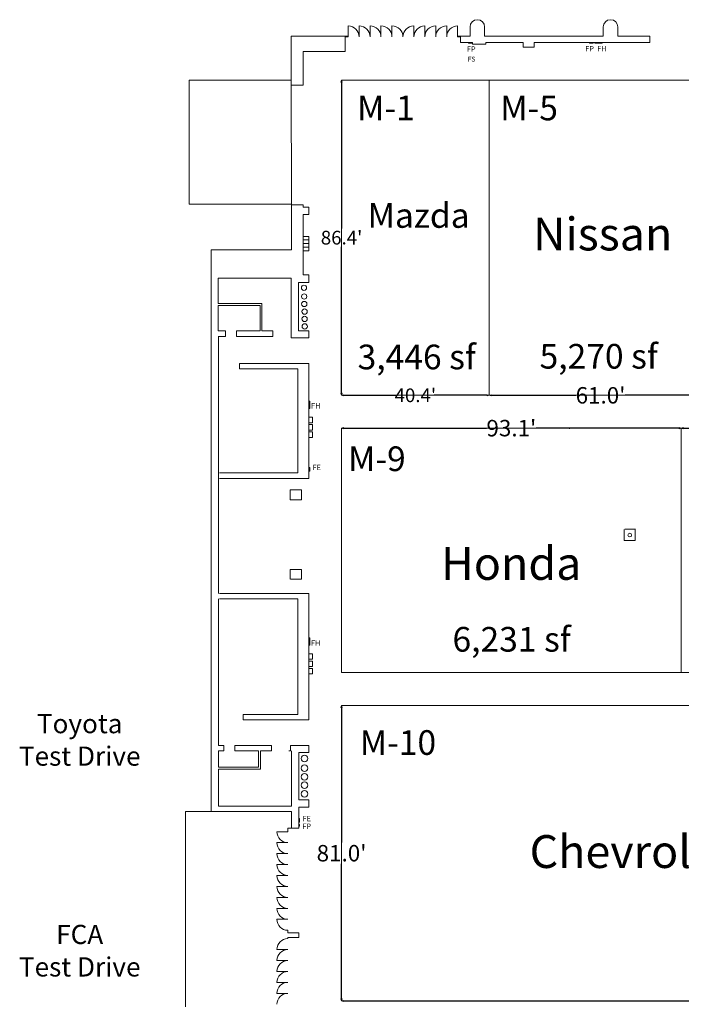
# Model space of a CAD drawing. Units: feet. Extents: x -764 to 1327, y -2034 to -1176.
# Drawn here: x 756 to 937, y -1446 to -1176 of the extents above; entities that cross this region are included whole.
import ezdxf

# ---------------------------------------------------------------- set-up
doc = ezdxf.new("R2010")
doc.units = ezdxf.units.FT
doc.header["$LTSCALE"] = 8
doc.header["$MEASUREMENT"] = 0
doc.header["$PDMODE"] = 1
doc.header["$PDSIZE"] = -2
doc.layers.get('0').update_dxf_attribs({"lineweight": 15})
doc.layers.get('Defpoints').update_dxf_attribs({"lineweight": 15})
for name, color, linetype, lineweight in [('Acc-all$0$DOORS', 7, 'Continuous', 15), ('Acc-all$0$FIRE', 7, 'Continuous', 15), ('Acc-all$0$MISC', 7, 'Continuous', 15), ('Acc-all$0$WALLS', 7, 'Continuous', 15), ('Dimension', 7, 'Continuous', 5)]:
    doc.layers.add(name, color=color, linetype=linetype, lineweight=lineweight)
doc.styles.add('Times New Roman', font='times.ttf')
doc.dimstyles.new('Plan Dim', dxfattribs={"dimtxt": 3.75434, "dimasz": 0.556641, "dimexe": 0, "dimexo": 0, "dimgap": 0, "dimtad": 0, "dimtih": 1, "dimtoh": 1, "dimdec": 3, "dimzin": 4, "dimdsep": 46, "dimtxsty": 'Times New Roman', "dimblk": 'VW_FILLEDARROW', "dimblk1": 'VW_FILLEDARROW', "dimblk2": 'VW_FILLEDARROW', "dimcen": 0, "dimse1": 1, "dimse2": 1, "dimazin": 0, "dimtfac": 1, "dimtdec": 3, "dimtix": 1, "dimtofl": 0, "dimtmove": 0, "dimatfit": 0, "dimldrblk": 'VW_FILLEDARROW', "dimfxl": 1, "dimfrac": 2, "dimtolj": 1, "dimtzin": 4, "dimarcsym": 0})

# ---------------------------------------------------------------- blocks, each defined once
blk = doc.blocks.new('VW_FILLEDARROW')
at = {"linetype": 'Continuous', "lineweight": 0, "transparency": 16777216}
blk.add_hatch(color=0, dxfattribs=at).paths.add_polyline_path([(-1, 0.27), (0, 0), (-1, -0.27)])
at = {"color": 0, "linetype": 'Continuous', "lineweight": 5, "transparency": 16777216, "flags": 128}
blk.add_lwpolyline([(-1, 0.27), (0, 0), (-1, -0.27)], close=True, dxfattribs=at)
blk = doc.blocks.new('*D9')
at = {"layer": 'Defpoints', "color": 0, "transparency": 16777216}
for p in [(844.4, -1444.6), (1066.9, -1444.6), (1066.9, -1444.6)]:
    blk.add_point(p, dxfattribs=at)
at = {"layer": 'Dimension', "color": 0, "linetype": 'Continuous', "lineweight": -2, "transparency": 16777216}
for p, q in [((844.96, -1444.6), (947.15, -1444.6)), ((1066.34, -1444.6), (964.15, -1444.6))]:
    blk.add_line(p, q, dxfattribs=at)
at = {"layer": 'Dimension', "color": 0, "lineweight": -2, "transparency": 16777216, "xscale": 0.5566406250000001, "yscale": 0.5566406250000001, "zscale": 0.5566406250000001, "rotation": 180}
blk.add_blockref('VW_FILLEDARROW', (844.4, -1444.6), dxfattribs=at)
at = {"layer": 'Dimension', "color": 0, "lineweight": -2, "transparency": 16777216, "xscale": 0.5566406250000001, "yscale": 0.5566406250000001, "zscale": 0.5566406250000001}
blk.add_blockref('VW_FILLEDARROW', (1066.9, -1444.6), dxfattribs=at)
at = {"layer": 'Dimension', "color": 0, "lineweight": 18, "transparency": 16777216, "insert": (955.65, -1444.6), "char_height": 4.505, "attachment_point": 5, "style": 'Times New Roman'}
blk.add_mtext("\\A1;222.5'", dxfattribs=at)
blk = doc.blocks.new('*D10')
at = {"layer": 'Defpoints', "color": 0, "linetype": 'Continuous', "transparency": 16777216}
for p in [(844.4, -1363.6), (844.4, -1444.6), (844.4, -1444.6)]:
    blk.add_point(p, dxfattribs=at)
at = {"layer": 'Dimension', "color": 0, "linetype": 'Continuous', "lineweight": -2, "transparency": 16777216}
for p, q in [((844.4, -1364.16), (844.4, -1401.18)), ((844.4, -1444.04), (844.4, -1407.02))]:
    blk.add_line(p, q, dxfattribs=at)
at = {"layer": 'Dimension', "color": 0, "linetype": 'Continuous', "lineweight": -2, "transparency": 16777216, "xscale": 0.5566406250000001, "yscale": 0.5566406250000001, "zscale": 0.5566406250000001}
for p, rotation in [((844.4, -1363.6), 90), ((844.4, -1444.6), 270)]:
    blk.add_blockref('VW_FILLEDARROW', p, dxfattribs=dict(at, rotation=rotation))
at = {"layer": 'Dimension', "color": 0, "linetype": 'Continuous', "lineweight": 18, "transparency": 16777216, "insert": (844.4, -1404.1), "char_height": 4.505, "attachment_point": 5, "style": 'Times New Roman'}
blk.add_mtext("\\A1;81.0'", dxfattribs=at)
blk = doc.blocks.new('*D14')
at = {"layer": 'Defpoints', "color": 0, "transparency": 16777216}
for p in [(937.45, -1287.6), (999.9, -1287.6), (999.9, -1287.6)]:
    blk.add_point(p, dxfattribs=at)
at = {"layer": 'Dimension', "color": 0, "linetype": 'Continuous', "lineweight": -2, "transparency": 16777216}
for p, q in [((938.01, -1287.6), (961.91, -1287.6)), ((999.34, -1287.6), (975.44, -1287.6))]:
    blk.add_line(p, q, dxfattribs=at)
at = {"layer": 'Dimension', "color": 0, "lineweight": -2, "transparency": 16777216, "xscale": 0.5566406250000001, "yscale": 0.5566406250000001, "zscale": 0.5566406250000001, "rotation": 180}
blk.add_blockref('VW_FILLEDARROW', (937.45, -1287.6), dxfattribs=at)
at = {"layer": 'Dimension', "color": 0, "lineweight": -2, "transparency": 16777216, "xscale": 0.5566406250000001, "yscale": 0.5566406250000001, "zscale": 0.5566406250000001}
blk.add_blockref('VW_FILLEDARROW', (999.9, -1287.6), dxfattribs=at)
at = {"layer": 'Dimension', "color": 0, "lineweight": 18, "transparency": 16777216, "insert": (968.68, -1287.6), "char_height": 4.505, "attachment_point": 5, "style": 'Times New Roman'}
blk.add_mtext("\\A1;62.5'", dxfattribs=at)
blk = doc.blocks.new('*D15')
at = {"layer": 'Defpoints', "color": 0, "linetype": 'Continuous', "transparency": 16777216}
for p in [(844.4, -1287.6), (937.45, -1287.6), (937.45, -1287.6)]:
    blk.add_point(p, dxfattribs=at)
at = {"layer": 'Dimension', "color": 0, "linetype": 'Continuous', "lineweight": -2, "transparency": 16777216}
for p, q in [((844.96, -1287.6), (884.15, -1287.6)), ((936.89, -1287.6), (897.7, -1287.6))]:
    blk.add_line(p, q, dxfattribs=at)
at = {"layer": 'Dimension', "color": 0, "linetype": 'Continuous', "lineweight": -2, "transparency": 16777216, "xscale": 0.5566406250000001, "yscale": 0.5566406250000001, "zscale": 0.5566406250000001, "rotation": 180}
blk.add_blockref('VW_FILLEDARROW', (844.4, -1287.6), dxfattribs=at)
at = {"layer": 'Dimension', "color": 0, "linetype": 'Continuous', "lineweight": -2, "transparency": 16777216, "xscale": 0.5566406250000001, "yscale": 0.5566406250000001, "zscale": 0.5566406250000001}
blk.add_blockref('VW_FILLEDARROW', (937.45, -1287.6), dxfattribs=at)
at = {"layer": 'Dimension', "color": 0, "linetype": 'Continuous', "lineweight": 18, "transparency": 16777216, "insert": (890.93, -1287.6), "char_height": 4.505, "attachment_point": 5, "style": 'Times New Roman'}
blk.add_mtext("\\A1;93.1'", dxfattribs=at)
blk = doc.blocks.new('*D16')
at = {"layer": 'Defpoints', "color": 0, "transparency": 16777216}
for p in [(844.4, -1192.2), (844.4, -1192.2), (844.4, -1278.6)]:
    blk.add_point(p, dxfattribs=at)
at = {"layer": 'Dimension', "color": 0, "linetype": 'Continuous', "lineweight": -2, "transparency": 16777216}
for p, q in [((844.4, -1192.76), (844.4, -1232.86)), ((844.4, -1278.04), (844.4, -1237.94))]:
    blk.add_line(p, q, dxfattribs=at)
at = {"layer": 'Dimension', "color": 0, "lineweight": -2, "transparency": 16777216, "xscale": 0.5566406250000001, "yscale": 0.5566406250000001, "zscale": 0.5566406250000001}
for p, rotation in [((844.4, -1192.2), 90), ((844.4, -1278.6), 270)]:
    blk.add_blockref('VW_FILLEDARROW', p, dxfattribs=dict(at, rotation=rotation))
at = {"layer": 'Dimension', "color": 0, "lineweight": 18, "transparency": 16777216, "insert": (844.4, -1235.4), "char_height": 3.754, "attachment_point": 5, "style": 'Times New Roman'}
blk.add_mtext("\\A1;86.4'", dxfattribs=at)
blk = doc.blocks.new('*D33')
at = {"layer": 'Defpoints', "color": 0, "linetype": 'Continuous', "transparency": 16777216}
for p in [(884.86, -1278.61), (945.86, -1278.61), (945.86, -1278.61)]:
    blk.add_point(p, dxfattribs=at)
at = {"layer": 'Dimension', "color": 0, "linetype": 'Continuous', "lineweight": -2, "transparency": 16777216}
for p, q in [((885.41, -1278.61), (908.6, -1278.61)), ((945.3, -1278.61), (922.12, -1278.61))]:
    blk.add_line(p, q, dxfattribs=at)
at = {"layer": 'Dimension', "color": 0, "linetype": 'Continuous', "lineweight": -2, "transparency": 16777216, "xscale": 0.5566406250000001, "yscale": 0.5566406250000001, "zscale": 0.5566406250000001, "rotation": 180}
blk.add_blockref('VW_FILLEDARROW', (884.86, -1278.61), dxfattribs=at)
at = {"layer": 'Dimension', "color": 0, "linetype": 'Continuous', "lineweight": -2, "transparency": 16777216, "xscale": 0.5566406250000001, "yscale": 0.5566406250000001, "zscale": 0.5566406250000001}
blk.add_blockref('VW_FILLEDARROW', (945.86, -1278.61), dxfattribs=at)
at = {"layer": 'Dimension', "color": 0, "linetype": 'Continuous', "lineweight": 18, "transparency": 16777216, "insert": (915.36, -1278.61), "char_height": 4.505, "attachment_point": 5, "style": 'Times New Roman'}
blk.add_mtext("\\A1;61.0'", dxfattribs=at)
blk = doc.blocks.new('*D60')
at = {"color": 0, "lineweight": -2, "transparency": 16777216}
for p, q in [((844.96, -1278.6), (859.43, -1278.6)), ((884.29, -1278.6), (869.81, -1278.6))]:
    blk.add_line(p, q, dxfattribs=at)
at = {"layer": 'Defpoints', "color": 0, "transparency": 16777216}
for p in [(844.4, -1278.6), (844.4, -1278.6), (884.84, -1278.6)]:
    blk.add_point(p, dxfattribs=at)
at = {"color": 0, "lineweight": -2, "transparency": 16777216, "xscale": 0.5566406250000001, "yscale": 0.5566406250000001, "zscale": 0.5566406250000001, "rotation": 180}
blk.add_blockref('VW_FILLEDARROW', (844.4, -1278.6), dxfattribs=at)
at = {"color": 0, "lineweight": -2, "transparency": 16777216, "xscale": 0.5566406250000001, "yscale": 0.5566406250000001, "zscale": 0.5566406250000001}
blk.add_blockref('VW_FILLEDARROW', (884.84, -1278.6), dxfattribs=at)
at = {"color": 0, "transparency": 16777216, "insert": (864.62, -1278.6), "char_height": 3.754, "attachment_point": 5, "style": 'Times New Roman'}
blk.add_mtext("\\A1;40.4'", dxfattribs=at)

msp = doc.modelspace()

# ---------------------------------------------------------------- linework, layer by layer
at = {"linetype": 'Continuous', "lineweight": 18, "transparency": 33554687}
for p, q in [((844.4, -1192.2), (844.4, -1232.6)), ((885.4, -1192.2), (844.4, -1192.2)), ((884.86, -1192.2), (945.86, -1192.2)), ((884.86, -1278.61), (884.86, -1192.21)), ((844.4, -1232.6), (844.4, -1278.6)), ((844.4, -1278.6), (884.84, -1278.6)), ((884.86, -1278.61), (945.86, -1278.61)), ((844.4, -1287.6), (844.4, -1354.6)), ((937.45, -1287.6), (844.4, -1287.6)), ((906.9, -1287.6), (906.9, -1287.8)), ((999.9, -1287.6), (937.45, -1287.6)), ((937.45, -1287.6), (937.45, -1354.6)), ((1066.9, -1354.6), (844.4, -1354.6)), ((844.4, -1444.6), (844.4, -1363.6)), ((1066.9, -1363.6), (844.4, -1363.6)), ((1066.9, -1444.6), (844.4, -1444.6))]:
    msp.add_line(p, q, dxfattribs=at)
at = {"layer": 'Acc-all$0$DOORS', "linetype": 'Continuous', "transparency": 33554687}
for p, q in [((846.21, -1177.38), (846.21, -1180.38)), ((849.21, -1177.38), (849.21, -1180.38)), ((852.21, -1177.38), (852.21, -1180.38)), ((855.21, -1177.38), (855.21, -1180.38)), ((858.21, -1177.38), (858.21, -1180.38)), ((864.21, -1180.38), (864.21, -1177.38)), ((867.21, -1180.38), (867.21, -1177.38)), ((870.21, -1180.38), (870.21, -1177.38)), ((873.21, -1180.38), (873.21, -1177.38)), ((876.21, -1180.38), (876.21, -1177.38)), ((829.67, -1398.21), (826.67, -1398.21)), ((829.67, -1401.21), (826.67, -1401.21)), ((829.67, -1404.21), (826.67, -1404.21)), ((829.67, -1407.21), (826.67, -1407.21)), ((829.67, -1410.21), (826.67, -1410.21)), ((829.67, -1413.21), (826.67, -1413.21)), ((829.67, -1416.21), (826.67, -1416.21)), ((829.67, -1419.21), (826.67, -1419.21)), ((829.67, -1422.21), (826.67, -1422.21)), ((829.67, -1430.51), (826.67, -1430.51)), ((829.67, -1433.51), (826.67, -1433.51)), ((829.67, -1436.51), (826.67, -1436.51)), ((829.67, -1439.51), (826.67, -1439.51)), ((829.67, -1442.51), (826.67, -1442.51))]:
    msp.add_line(p, q, dxfattribs=at)
for centre, start, end in [((846.21, -1180.38), 0, 90), ((849.21, -1180.38), 0, 90), ((852.21, -1180.38), 0, 90), ((855.21, -1180.38), 0, 90), ((858.21, -1180.38), 0, 90), ((864.21, -1180.38), 90, 180), ((867.21, -1180.38), 90, 180), ((870.21, -1180.38), 90, 180), ((873.21, -1180.38), 90, 180), ((876.21, -1180.38), 90, 180), ((829.67, -1398.21), 180, 269.9984), ((829.67, -1401.21), 180, 269.9984), ((829.67, -1404.21), 180, 269.9984), ((829.67, -1407.21), 180, 269.9984), ((829.67, -1410.21), 180, 269.9984), ((829.67, -1413.21), 180, 269.9984), ((829.67, -1416.21), 180, 269.9984), ((829.67, -1419.21), 180, 269.9984), ((829.67, -1422.21), 180, 269.9984), ((829.67, -1430.51), 90, 179.9984), ((829.67, -1433.51), 90, 179.9984), ((829.67, -1436.51), 90, 179.9984), ((829.67, -1439.51), 90, 179.9984), ((829.67, -1442.51), 90, 179.9984), ((829.67, -1445.51), 90, 179.9984)]:
    msp.add_arc(centre, 3, start, end, dxfattribs=at)
at = {"layer": 'Acc-all$0$FIRE', "linetype": 'Continuous', "transparency": 33554687}
for p, q in [((879.17, -1181.88), (879.17, -1182.13)), ((880.17, -1182.13), (880.17, -1181.88)), ((880.26, -1181.88), (880.26, -1182.38)), ((912.34, -1181.88), (912.34, -1182.13)), ((913.34, -1182.13), (913.34, -1181.88)), ((913.84, -1181.88), (913.84, -1182.13)), ((915.84, -1182.13), (915.84, -1181.88)), ((879.17, -1182.13), (880.17, -1182.13)), ((912.34, -1182.13), (913.34, -1182.13)), ((913.84, -1182.13), (915.84, -1182.13)), ((835.67, -1280.21), (835.42, -1280.21)), ((835.67, -1282.21), (835.67, -1280.21)), ((835.42, -1282.21), (835.67, -1282.21)), ((835.67, -1298.38), (835.42, -1298.38)), ((835.42, -1299.38), (835.67, -1299.38)), ((835.67, -1299.38), (835.67, -1298.38)), ((835.67, -1345.04), (835.42, -1345.04)), ((835.67, -1347.04), (835.67, -1345.04)), ((835.42, -1347.04), (835.67, -1347.04)), ((832.92, -1394.63), (832.67, -1394.63)), ((832.92, -1395.63), (832.92, -1394.63)), ((832.67, -1395.63), (832.92, -1395.63)), ((832.67, -1396.21), (832.92, -1396.21)), ((832.92, -1396.71), (832.67, -1396.71)), ((832.92, -1396.21), (832.92, -1396.46)), ((832.92, -1396.46), (832.92, -1396.71))]:
    msp.add_line(p, q, dxfattribs=at)
at = {"layer": 'Acc-all$0$MISC', "linetype": 'Continuous', "transparency": 33554687}
for centre, radius in [((834.11, -1249.14), 0.725), ((834.15, -1251.53), 0.725), ((834.19, -1253.58), 0.725), ((834.28, -1255.67), 0.725), ((834.28, -1257.67), 0.725), ((834.32, -1259.73), 0.725), ((834.26, -1378.14), 0.904), ((834.26, -1380.8), 0.904), ((834.26, -1383.14), 0.904), ((834.26, -1385.47), 0.904), ((834.26, -1387.8), 0.904)]:
    msp.add_circle(centre, radius, dxfattribs=at)
at = {"layer": 'Acc-all$0$WALLS', "linetype": 'Continuous', "transparency": 33554687}
for p, q in [((879.6, -1180.16), (879.6, -1177.66)), ((883.6, -1177.66), (883.6, -1180.16)), ((916.1, -1180.16), (916.1, -1177.66)), ((920.1, -1177.66), (920.1, -1180.16)), ((830.6, -1180.16), (830.67, -1238.71)), ((846.21, -1180.16), (830.6, -1180.16)), ((845.42, -1184.38), (845.42, -1180.16)), ((845.42, -1180.38), (846.21, -1180.38)), ((879.6, -1180.16), (876.21, -1180.16)), ((876.21, -1180.38), (877.01, -1180.38)), ((877.01, -1180.38), (877.01, -1181.88)), ((877.01, -1181.88), (880.26, -1181.88)), ((916.1, -1180.16), (883.6, -1180.16)), ((883.92, -1181.88), (894.17, -1181.88)), ((883.92, -1182.38), (883.92, -1181.88)), ((894.17, -1181.88), (894.17, -1183.21)), ((897.17, -1181.88), (928.84, -1181.88)), ((897.17, -1183.21), (897.17, -1181.88)), ((928.84, -1180.16), (920.1, -1180.16)), ((928.84, -1181.88), (928.84, -1180.16)), ((833.92, -1184.38), (845.42, -1184.38)), ((833.92, -1193.63), (833.92, -1184.38)), ((880.26, -1182.38), (883.92, -1182.38)), ((894.17, -1183.21), (897.17, -1183.21)), ((802.6, -1192.23), (802.6, -1226.23)), ((830.6, -1192.23), (802.6, -1192.23)), ((833.92, -1193.63), (830.6, -1193.63)), ((802.6, -1226.23), (830.6, -1226.23)), ((833.92, -1226.38), (830.67, -1226.38)), ((833.92, -1227.04), (833.92, -1226.38)), ((835.42, -1227.04), (833.92, -1227.04)), ((835.42, -1229.04), (835.42, -1227.04)), ((833.92, -1229.04), (835.42, -1229.04)), ((833.92, -1245.63), (833.92, -1229.04)), ((835.42, -1235.04), (833.92, -1235.04)), ((835.42, -1236.04), (835.42, -1235.04)), ((833.92, -1236.04), (835.42, -1236.04)), ((835.42, -1236.04), (833.92, -1236.04)), ((835.42, -1237.04), (833.92, -1237.04)), ((833.92, -1237.04), (835.42, -1237.04)), ((833.92, -1238.04), (835.42, -1238.04)), ((835.42, -1238.04), (833.92, -1238.04)), ((835.42, -1237.04), (835.42, -1236.04)), ((835.42, -1238.04), (835.42, -1237.04)), ((835.42, -1239.04), (835.42, -1238.04)), ((808.67, -1238.71), (808.67, -1392.71)), ((808.67, -1238.71), (830.67, -1238.71)), ((833.92, -1239.04), (835.42, -1239.04)), ((830.59, -1246.46), (810.59, -1246.46)), ((810.59, -1253.46), (810.59, -1246.46)), ((830.59, -1246.46), (830.59, -1262.88)), ((835.42, -1245.63), (833.92, -1245.63)), ((835.42, -1247.71), (835.42, -1245.63)), ((832.59, -1247.71), (835.42, -1247.71)), ((832.59, -1247.71), (832.59, -1260.96)), ((810.59, -1260.96), (810.59, -1253.96)), ((810.59, -1260.96), (812.59, -1260.96)), ((810.59, -1262.46), (812.59, -1262.46)), ((810.67, -1332.88), (810.67, -1262.46)), ((812.59, -1260.96), (812.59, -1262.46)), ((815.59, -1260.96), (822.09, -1260.96)), ((815.59, -1262.46), (815.59, -1260.96)), ((815.59, -1262.46), (825.59, -1262.46)), ((822.59, -1260.96), (825.59, -1260.96)), ((825.59, -1260.96), (825.59, -1262.46)), ((835.42, -1262.88), (830.59, -1262.88)), ((835.42, -1260.96), (832.59, -1260.96)), ((835.42, -1262.88), (835.42, -1260.96)), ((835.42, -1269.88), (816.42, -1269.88)), ((816.42, -1269.88), (816.42, -1271.38)), ((835.42, -1269.88), (835.42, -1301.38)), ((832.42, -1271.38), (816.42, -1271.38)), ((832.42, -1299.88), (832.42, -1271.38)), ((810.92, -1299.88), (832.42, -1299.88)), ((810.92, -1301.38), (835.42, -1301.38)), ((830.34, -1304.54), (830.34, -1307.21)), ((833.42, -1304.54), (830.34, -1304.54)), ((833.42, -1307.21), (833.42, -1304.54)), ((830.34, -1307.21), (833.42, -1307.21)), ((921.88, -1315.42), (921.88, -1318.42)), ((924.99, -1315.31), (921.99, -1315.31)), ((924.88, -1318.42), (924.88, -1315.42)), ((921.88, -1318.42), (924.88, -1318.42)), ((833.42, -1326.38), (830.34, -1326.38)), ((830.34, -1326.38), (830.34, -1329.04)), ((833.42, -1329.04), (833.42, -1326.38)), ((830.42, -1329.04), (833.42, -1329.04)), ((810.92, -1332.88), (835.42, -1332.88)), ((835.42, -1336.71), (835.42, -1332.88)), ((810.67, -1374.54), (810.67, -1334.38)), ((810.92, -1334.38), (832.42, -1334.38)), ((832.42, -1334.38), (832.42, -1366.04)), ((835.42, -1349.46), (835.42, -1336.71)), ((835.42, -1349.46), (835.42, -1355.38)), ((835.42, -1367.54), (835.42, -1355.38)), ((817.42, -1366.04), (817.42, -1367.54)), ((832.42, -1366.04), (817.42, -1366.04)), ((835.42, -1367.54), (817.42, -1367.54)), ((810.67, -1374.54), (812.17, -1374.54)), ((810.67, -1380.54), (810.67, -1376.04)), ((812.17, -1376.04), (810.67, -1376.04)), ((812.17, -1374.54), (812.17, -1376.04)), ((815.17, -1374.54), (815.17, -1376.04)), ((815.17, -1374.54), (825.17, -1374.54)), ((815.17, -1376.04), (821.67, -1376.04)), ((821.67, -1380.54), (821.67, -1376.04)), ((822.17, -1376.04), (825.17, -1376.04)), ((822.17, -1381.04), (822.17, -1376.04)), ((825.17, -1374.54), (825.17, -1376.04)), ((830.42, -1376.04), (829.92, -1376.04)), ((835.42, -1374.54), (830.42, -1374.54)), ((830.42, -1374.54), (830.42, -1376.04)), ((830.67, -1391.21), (830.67, -1376.04)), ((835.42, -1376.54), (835.42, -1374.54)), ((832.67, -1376.54), (835.42, -1376.54)), ((832.67, -1389.46), (832.67, -1376.54)), ((810.67, -1380.54), (821.67, -1380.54)), ((810.67, -1391.21), (810.67, -1381.04)), ((810.67, -1381.04), (822.17, -1381.04)), ((835.42, -1389.46), (832.67, -1389.46)), ((835.42, -1391.46), (835.42, -1389.46)), ((830.67, -1391.21), (810.67, -1391.21)), ((832.67, -1391.46), (835.42, -1391.46)), ((832.67, -1397.21), (832.67, -1391.46)), ((801.67, -1392.71), (801.67, -1446.21)), ((808.67, -1392.71), (801.67, -1392.71)), ((808.67, -1392.71), (830.67, -1392.71)), ((830.67, -1392.71), (830.67, -1397.21)), ((829.67, -1397.21), (829.67, -1398.21)), ((829.67, -1397.21), (832.67, -1397.21)), ((829.67, -1398.21), (829.67, -1397.71)), ((829.67, -1425.21), (829.67, -1425.88)), ((832.67, -1425.88), (829.67, -1425.88)), ((829.67, -1427.51), (829.67, -1427.21)), ((829.67, -1427.21), (832.67, -1427.21)), ((832.67, -1427.21), (832.67, -1425.88))]:
    msp.add_line(p, q, dxfattribs=at)
at = {"layer": 'Acc-all$0$WALLS', "linetype": 'Continuous', "transparency": 33554687, "flags": 128}
for points in [[(810.59, -1253.46), (822.59, -1253.46), (822.59, -1260.96)], [(810.59, -1253.96), (822.09, -1253.96), (822.09, -1260.96)], [(835.42, -1286.13), (835.42, -1284.63), (836.42, -1284.63), (836.42, -1286.13), (835.42, -1286.13)], [(835.42, -1288.13), (835.42, -1286.63), (836.42, -1286.63), (836.42, -1288.13), (835.42, -1288.13)], [(835.42, -1290.13), (835.42, -1288.63), (836.42, -1288.63), (836.42, -1290.13), (835.42, -1290.13)], [(835.42, -1350.96), (835.42, -1349.46), (836.42, -1349.46), (836.42, -1350.96), (835.42, -1350.96)], [(835.42, -1352.96), (835.42, -1351.46), (836.42, -1351.46), (836.42, -1352.96), (835.42, -1352.96)], [(835.42, -1354.96), (835.42, -1353.46), (836.42, -1353.46), (836.42, -1354.96), (835.42, -1354.96)]]:
    msp.add_lwpolyline(points, dxfattribs=at)
at = {"layer": 'Acc-all$0$WALLS', "linetype": 'Continuous', "transparency": 33554687}
msp.add_circle((923.38, -1316.92), 0.5, dxfattribs=at)
for centre in [(881.6, -1177.66), (918.1, -1177.66)]:
    msp.add_arc(centre, 2, 0, 180, dxfattribs=at)

# ---------------------------------------------------------------- texts
at = {"transparency": 33554687, "line_spacing_factor": 1.016227, "style": 'Times New Roman'}
for s, insert, char_height, attachment_point in [('M-1', (848.65, -1196.46), 6.758, 1), ('M-5', (887.89, -1196.48), 6.758, 1), ('M-9', (846.18, -1292.62), 6.758, 1), ('\\PToyota\\PTest Drive\\P', (772.65, -1357.06), 5.256, 2), ('M-10', (849.4, -1370.39), 6.758, 1), ('\\PFCA\\PTest Drive\\P', (772.65, -1414.83), 5.256, 2)]:
    msp.add_mtext(s, dxfattribs=dict(at, insert=insert, char_height=char_height, attachment_point=attachment_point))
at = {"transparency": 33554687, "attachment_point": 2, "line_spacing_factor": 1.016227, "style": 'Times New Roman'}
for s, insert, char_height, width in [('Mazda', (865.53, -1225.94), 6.758, 35.7385), ('Nissan', (915.95, -1229.89), 9.01, 55.9739), ('3,446 sf', (865, -1264.72), 6.758, 39.3787), ('5,270 sf', (914.86, -1264.53), 6.758, 53.8894), ('Honda', (890.91, -1320.17), 9.01, 91.0667), ('6,231 sf', (891, -1342.1), 6.758, 90.5), ('Chevrolet Buick GMC', (955.65, -1399.14), 9.0104, 224.5016)]:
    msp.add_mtext(s, dxfattribs=dict(at, insert=insert, char_height=char_height, width=width))
at = {"layer": 'Acc-all$0$FIRE', "transparency": 33554687, "attachment_point": 8, "line_spacing_factor": 1.016227, "style": 'Times New Roman'}
for s, insert, char_height in [('FP', (879.95, -1184.92), 1.486), ('FP', (912.37, -1184.83), 1.486), ('FH', (915.72, -1184.8), 1.486), ('FS', (880.02, -1187.55), 1.338), ('FE', (837.6, -1299.57), 1.486), ('FE', (834.85, -1395.82), 1.486), ('FP', (834.86, -1397.93), 1.486)]:
    msp.add_mtext(s, dxfattribs=dict(at, insert=insert, char_height=char_height))
at = {"layer": 'Acc-all$0$FIRE', "transparency": 33554687, "char_height": 1.486, "attachment_point": 8, "rotation": 360, "line_spacing_factor": 1.016227, "style": 'Times New Roman'}
for insert in [(837.33, -1282.7), (837.32, -1347.73)]:
    msp.add_mtext('FH', dxfattribs=dict(at, insert=insert))

# ---------------------------------------------------------------- dimensions: what is measured, and where the dimension line sits
dim = msp.add_linear_dim(base=(844.4, -1278.6), p1=(884.84, -1278.6), p2=(844.4, -1278.6), dimstyle='Plan Dim', override={"dimdec": 1, "dimpost": "<>'"})
dim.commit()
dim.dimension.update_dxf_attribs({"geometry": '*D60', "text_midpoint": (864.62, -1278.6)})
at = {"layer": 'Dimension', "linetype": 'Continuous', "lineweight": 18, "transparency": 33554687}
for base, p1, p2, override, picture, middle in [((844.4, -1192.2), (844.4, -1278.6), (844.4, -1192.2), {"dimtxt": 3.75434, "dimgap": 0.625, "dimdec": 1, "dimpost": "<>'", "dimtxsty": 'Times New Roman'}, '*D16', (844.4, -1235.4)), ((844.4, -1444.6), (844.4, -1363.6), (844.4, -1444.6), {"dimtxt": 4.505208, "dimgap": 0.625, "dimdec": 1, "dimpost": "<>'", "dimtxsty": 'Times New Roman'}, '*D10', (844.4, -1404.1))]:
    dim = msp.add_linear_dim(base=base, p1=p1, p2=p2, angle=270, dimstyle='Plan Dim', override=override, dxfattribs=at)
    dim.commit()
    dim.dimension.update_dxf_attribs({"geometry": picture, "text_midpoint": middle})
for base, p1, p2, picture, middle in [((945.86, -1278.61), (884.86, -1278.61), (945.86, -1278.61), '*D33', (915.36, -1278.61)), ((937.45, -1287.6), (844.4, -1287.6), (937.45, -1287.6), '*D15', (890.925, -1287.6)), ((999.9, -1287.6), (937.45, -1287.6), (999.9, -1287.6), '*D14', (968.675, -1287.6)), ((1066.9, -1444.6), (844.4, -1444.6), (1066.9, -1444.6), '*D9', (955.65, -1444.6))]:
    dim = msp.add_linear_dim(base=base, p1=p1, p2=p2, dimstyle='Plan Dim', override={"dimtxt": 4.505208, "dimgap": 0.625, "dimdec": 1, "dimpost": "<>'", "dimtxsty": 'Times New Roman'}, dxfattribs=at)
    dim.commit()
    dim.dimension.update_dxf_attribs({"geometry": picture, "text_midpoint": middle})

doc.saveas('drawing.dxf')
